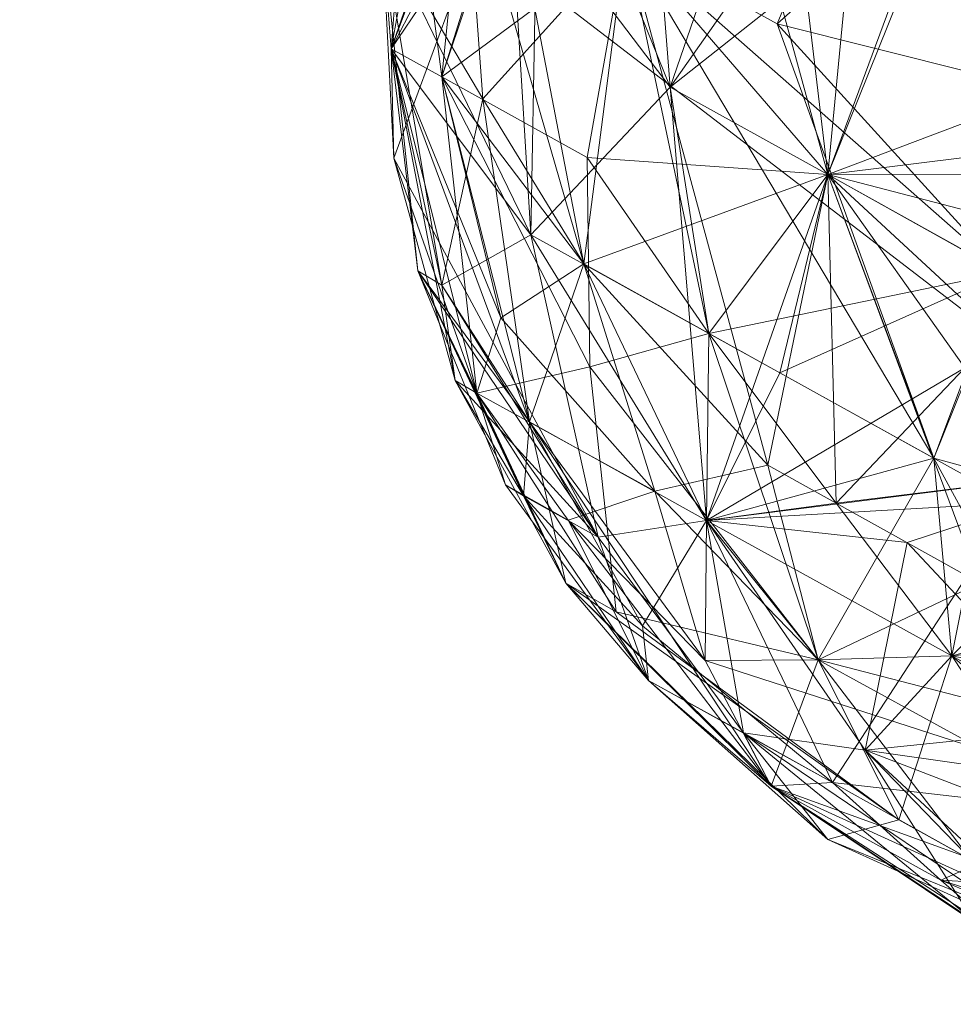
# Model space of a CAD drawing. Units: inches. Extents: x -2771 to 3949, y -2214 to 2538.
# Drawn here: x -1021 to -1012, y 208 to 217 of the extents above; entities that cross this region are included whole.
import ezdxf

# ---------------------------------------------------------------- set-up
doc = ezdxf.new("R2010")
doc.units = ezdxf.units.IN
doc.header["$MEASUREMENT"] = 0

msp = doc.modelspace()

# ---------------------------------------------------------------- linework, layer by layer
at = {"lineweight": 9}
for p, q in [((-1021.1232, 221.4223), (-1010.868, 213.5507)), ((-1016.7281, 221.3075), (-1017.5304, 216.9502)), ((-1016.7281, 221.3075), (-1017.5304, 216.9502)), ((-1017.5304, 216.9502), (-1016.1351, 220.9892)), ((-1015.1468, 220.434), (-1014.8329, 216.5781)), ((-1014.8329, 216.5781), (-1015.1468, 220.434)), ((-1013.3097, 215.7337), (-1014.4957, 220.0764)), ((-1013.3097, 215.7337), (-1014.4957, 220.0764)), ((-1016.1002, 219.7), (-1017.5304, 216.9502)), ((-1016.1002, 219.7), (-1017.5071, 215.8936)), ((-1016.1002, 219.7), (-1017.042, 216.6784)), ((-1016.1816, 215.1523), (-1016.1002, 219.7)), ((-1014.8329, 216.5781), (-1016.1002, 219.7)), ((-1014.8329, 216.5781), (-1013.7748, 219.6709)), ((-1014.8329, 216.5781), (-1013.7748, 219.6709)), ((-1013.3097, 215.7337), (-1013.7748, 219.6709)), ((-1014.8329, 216.5781), (-1012.9725, 219.2262)), ((-1013.7981, 217.19), (-1012.9725, 219.2262)), ((-1012.9725, 219.2262), (-1013.3097, 215.7337)), ((-1013.3097, 215.7337), (-1012.9725, 219.2262)), ((-1017.5304, 216.9502), (-1017.3676, 219.1724)), ((-1017.5304, 216.9502), (-1017.3676, 219.1724)), ((-1017.042, 216.6784), (-1017.3676, 219.1724)), ((-1017.5304, 216.9502), (-1016.8211, 218.8687)), ((-1017.042, 216.6784), (-1016.8211, 218.8687)), ((-1015.67, 214.8704), (-1016.8211, 218.8687)), ((-1016.8211, 218.8687), (-1016.6467, 216.4647)), ((-1014.8329, 216.5781), (-1012.1005, 218.7422)), ((-1014.8329, 216.5781), (-1012.1005, 218.7422)), ((-1013.3097, 215.7337), (-1012.1005, 218.7422)), ((-1013.3097, 215.7337), (-1012.1005, 218.7422)), ((-1013.3097, 215.7337), (-1012.1005, 218.7422)), ((-1017.5304, 216.9502), (-1016.3909, 218.6318)), ((-1017.042, 216.6784), (-1016.3909, 218.6318)), ((-1015.67, 214.8704), (-1016.3909, 218.6318)), ((-1016.1816, 215.1523), (-1016.3909, 218.6318)), ((-1014.8329, 216.5781), (-1016.3909, 218.6318)), ((-1017.5304, 216.9502), (-1017.6234, 218.1245)), ((-1017.042, 214.664), (-1017.6234, 218.1245)), ((-1017.6234, 218.1245), (-1016.6467, 216.4647)), ((-1017.6234, 218.1245), (-1017.2746, 214.8021)), ((-1017.6234, 218.1245), (-1017.042, 214.664)), ((-1017.6234, 218.1245), (-1017.5071, 215.8936)), ((-1017.6234, 218.1245), (-1016.1816, 215.1523)), ((-1017.6234, 218.1245), (-1017.5304, 216.9502)), ((-1017.042, 216.6784), (-1015.2631, 217.9995)), ((-1017.042, 216.6784), (-1015.2631, 217.9995)), ((-1016.6467, 216.4647), (-1015.2631, 217.9995)), ((-1015.67, 214.8704), (-1015.2631, 217.9995)), ((-1015.67, 214.8704), (-1015.2631, 217.9995)), ((-1015.67, 214.8704), (-1015.2631, 217.9995)), ((-1015.6352, 215.8979), (-1015.2631, 217.9995)), ((-1011.6121, 214.7846), (-1015.2631, 217.9995)), ((-1015.2631, 217.9995), (-1012.2865, 212.9911)), ((-1013.7981, 217.19), (-1015.2631, 217.9995)), ((-1015.2631, 217.9995), (-1014.4608, 214.1974)), ((-1013.3097, 215.7337), (-1015.2631, 217.9995)), ((-1013.3097, 215.7337), (-1015.2631, 217.9995)), ((-1015.2631, 217.9995), (-1013.8911, 212.9228)), ((-1013.3097, 215.7337), (-1015.2631, 217.9995)), ((-1013.7981, 217.19), (-1013.0728, 217.8508)), ((-1012.5656, 217.7394), (-1013.3097, 215.7337)), ((-1011.6121, 214.7846), (-1013.7981, 217.19)), ((-1009.7518, 216.1755), (-1013.7981, 217.19)), ((-1013.7981, 217.19), (-1012.2865, 212.9911)), ((-1017.5304, 216.9502), (-1017.2746, 214.8021)), ((-1017.5304, 216.9502), (-1017.2746, 214.8021)), ((-1017.5304, 216.9502), (-1017.2746, 214.8021)), ((-1016.1933, 213.3443), (-1017.5304, 216.9502)), ((-1017.5304, 216.9502), (-1017.042, 216.6784)), ((-1016.1816, 215.1523), (-1017.5304, 216.9502)), ((-1017.042, 214.664), (-1017.5304, 216.9502)), ((-1016.7049, 213.6219), (-1017.5304, 216.9502)), ((-1016.4723, 214.3486), (-1017.5304, 216.9502)), ((-1017.5304, 216.9502), (-1017.042, 216.6784)), ((-1016.9141, 213.744), (-1017.5304, 216.9502)), ((-1017.5304, 216.9502), (-1017.5071, 215.8936)), ((-1016.7049, 213.6219), (-1017.5304, 216.9502)), ((-1017.5304, 216.9502), (-1017.042, 216.6784)), ((-1017.042, 216.6784), (-1015.67, 214.8704)), ((-1015.67, 214.8704), (-1017.042, 216.6784)), ((-1016.1933, 213.3443), (-1017.042, 216.6784)), ((-1016.4723, 214.3486), (-1017.042, 216.6784)), ((-1017.042, 216.6784), (-1015.67, 214.8704)), ((-1015.6352, 215.8979), (-1017.042, 216.6784)), ((-1016.7049, 213.6219), (-1017.042, 216.6784)), ((-1015.6119, 213.8748), (-1017.042, 216.6784)), ((-1013.3097, 215.7337), (-1010.7285, 216.7133)), ((-1016.1816, 215.1523), (-1014.8329, 216.5781)), ((-1016.1816, 215.1523), (-1014.8329, 216.5781)), ((-1014.4841, 212.3894), (-1014.8329, 216.5781)), ((-1013.3097, 215.7337), (-1014.8329, 216.5781)), ((-1014.8329, 216.5781), (-1014.4608, 214.1974)), ((-1014.8329, 216.5781), (-1013.3097, 215.7337)), ((-1017.042, 214.664), (-1016.6467, 216.4647)), ((-1015.67, 214.8704), (-1016.6467, 216.4647)), ((-1016.1933, 213.3443), (-1016.6467, 216.4647)), ((-1013.3097, 215.7337), (-1009.7518, 216.1755)), ((-1015.5305, 212.2281), (-1017.5071, 215.8936)), ((-1016.7049, 213.6219), (-1017.5071, 215.8936)), ((-1016.9141, 213.744), (-1017.5071, 215.8936)), ((-1013.3097, 215.7337), (-1015.6352, 215.8979)), ((-1014.4608, 214.1974), (-1015.6352, 215.8979)), ((-1015.6352, 215.8979), (-1015.6119, 213.8748)), ((-1015.67, 214.8704), (-1013.3097, 215.7337)), ((-1014.4841, 212.3894), (-1013.3097, 215.7337)), ((-1013.3097, 215.7337), (-1014.4608, 214.1974)), ((-1014.4608, 214.1974), (-1013.3097, 215.7337)), ((-1013.3097, 215.7337), (-1013.8911, 212.9228)), ((-1013.7748, 213.8167), (-1013.3097, 215.7337)), ((-1013.3097, 215.7337), (-1011.1819, 215.738)), ((-1013.3097, 215.7337), (-1011.1819, 215.738)), ((-1013.3097, 215.7337), (-1011.1819, 215.738)), ((-1013.3097, 215.7337), (-1010.275, 212.9214)), ((-1013.3097, 215.7337), (-1009.2983, 214.6872)), ((-1013.3097, 215.7337), (-1010.7052, 214.2861)), ((-1013.3097, 215.7337), (-1011.9842, 213.8661)), ((-1013.3097, 215.7337), (-1011.6121, 214.7846)), ((-1011.8447, 211.7848), (-1013.3097, 215.7337)), ((-1013.3097, 215.7337), (-1012.2865, 212.9911)), ((-1013.3097, 215.7337), (-1013.2283, 212.5566)), ((-1013.3097, 215.7337), (-1011.9842, 213.8661)), ((-1011.1819, 215.738), (-1012.2865, 212.9911)), ((-1011.1819, 215.738), (-1012.1121, 211.0814)), ((-1016.1816, 215.1523), (-1017.042, 214.664)), ((-1016.1816, 215.1523), (-1017.042, 214.664)), ((-1014.4841, 212.3894), (-1016.1816, 215.1523)), ((-1015.5305, 212.2281), (-1016.1816, 215.1523)), ((-1016.1816, 215.1523), (-1014.4608, 214.1974)), ((-1016.1816, 215.1523), (-1015.5305, 212.2281)), ((-1016.1816, 215.1523), (-1014.4841, 212.3894)), ((-1016.4723, 214.3486), (-1015.67, 214.8704)), ((-1015.67, 214.8704), (-1016.1933, 213.3443)), ((-1015.67, 214.8704), (-1016.1933, 213.3443)), ((-1014.4841, 212.3894), (-1015.67, 214.8704)), ((-1015.67, 214.8704), (-1014.4608, 214.1974)), ((-1013.7748, 213.8167), (-1015.67, 214.8704)), ((-1015.67, 214.8704), (-1014.4841, 212.3894)), ((-1014.984, 212.6714), (-1015.67, 214.8704)), ((-1015.67, 214.8704), (-1013.8911, 212.9228)), ((-1016.2514, 212.6292), (-1017.2746, 214.8021)), ((-1016.4258, 212.7339), (-1017.2746, 214.8021)), ((-1016.1933, 213.3443), (-1017.2746, 214.8021)), ((-1015.5305, 212.2281), (-1017.2746, 214.8021)), ((-1015.8444, 211.7833), (-1017.2746, 214.8021)), ((-1017.042, 214.664), (-1017.2746, 214.8021)), ((-1016.7049, 213.6219), (-1017.2746, 214.8021)), ((-1016.1933, 213.3443), (-1017.2746, 214.8021)), ((-1017.042, 214.664), (-1017.2746, 214.8021)), ((-1016.2514, 212.6292), (-1017.2746, 214.8021)), ((-1011.6121, 214.7846), (-1014.4608, 214.1974)), ((-1013.7748, 213.8167), (-1011.6121, 214.7846)), ((-1011.6121, 214.7846), (-1012.2865, 212.9911)), ((-1015.5305, 212.2281), (-1017.042, 214.664)), ((-1016.1933, 213.3443), (-1017.042, 214.664)), ((-1016.9141, 213.744), (-1017.042, 214.664)), ((-1015.5305, 212.2281), (-1017.042, 214.664)), ((-1016.7049, 213.6219), (-1016.4723, 214.3486)), ((-1016.4723, 214.3486), (-1014.984, 212.6714)), ((-1014.4608, 214.1974), (-1015.6119, 213.8748)), ((-1014.4841, 212.3894), (-1014.4608, 214.1974)), ((-1014.4608, 214.1974), (-1014.4841, 212.3894)), ((-1014.4608, 214.1974), (-1012.2865, 212.9911)), ((-1014.4608, 214.1974), (-1013.2283, 212.5566)), ((-1014.4608, 214.1974), (-1013.4027, 211.0436)), ((-1014.4608, 214.1974), (-1012.2865, 212.9911)), ((-1016.7049, 213.6219), (-1015.6119, 213.8748)), ((-1015.3561, 211.5057), (-1015.6119, 213.8748)), ((-1015.6119, 213.8748), (-1013.4027, 211.0436)), ((-1014.4841, 212.3894), (-1011.9842, 213.8661)), ((-1013.7748, 213.8167), (-1014.4841, 212.3894)), ((-1013.7748, 213.8167), (-1011.5075, 212.558)), ((-1013.2283, 212.5566), (-1011.9842, 213.8661)), ((-1015.8444, 211.7833), (-1016.9141, 213.744)), ((-1016.9141, 213.744), (-1015.5305, 212.2281)), ((-1016.9141, 213.744), (-1015.5305, 212.2281)), ((-1016.9141, 213.744), (-1016.7049, 213.6219)), ((-1016.9141, 213.744), (-1016.2514, 212.6292)), ((-1016.7049, 213.6219), (-1015.8212, 212.3923)), ((-1016.7049, 213.6219), (-1016.4258, 212.7339)), ((-1016.7049, 213.6219), (-1014.984, 212.6714)), ((-1015.8444, 211.7833), (-1016.7049, 213.6219)), ((-1015.3561, 211.5057), (-1016.7049, 213.6219)), ((-1016.1933, 213.3443), (-1016.2514, 212.6292)), ((-1014.4841, 212.3894), (-1016.1933, 213.3443)), ((-1016.1933, 213.3443), (-1014.4957, 211.0363)), ((-1016.1933, 213.3443), (-1013.8562, 209.8213)), ((-1016.1933, 213.3443), (-1015.8444, 211.7833)), ((-1016.1933, 213.3443), (-1014.4841, 212.3894)), ((-1016.1933, 213.3443), (-1015.1003, 211.3706)), ((-1014.4841, 212.3894), (-1012.2865, 212.9911)), ((-1013.4027, 211.0436), (-1012.2865, 212.9911)), ((-1013.4027, 211.0436), (-1012.2865, 212.9911)), ((-1008.5774, 211.9781), (-1012.2865, 212.9911)), ((-1010.868, 210.3823), (-1012.2865, 212.9911)), ((-1012.2865, 212.9911), (-1012.1121, 211.0814)), ((-1014.984, 212.6714), (-1013.8911, 212.9228)), ((-1014.4841, 212.3894), (-1010.275, 212.9214)), ((-1011.8447, 211.7848), (-1013.8911, 212.9228)), ((-1013.4027, 211.0436), (-1013.8911, 212.9228)), ((-1013.2283, 212.5566), (-1010.275, 212.9214)), ((-1012.5423, 212.1772), (-1010.275, 212.9214)), ((-1010.275, 212.9214), (-1012.1121, 211.0814)), ((-1015.8212, 212.3923), (-1016.4258, 212.7339)), ((-1016.4258, 212.7339), (-1015.0422, 210.8415)), ((-1016.4258, 212.7339), (-1016.2514, 212.6292)), ((-1015.8212, 212.3923), (-1014.984, 212.6714)), ((-1014.4957, 211.0363), (-1014.984, 212.6714)), ((-1013.4027, 211.0436), (-1014.984, 212.6714)), ((-1015.8444, 211.7833), (-1016.2514, 212.6292)), ((-1015.0422, 210.8415), (-1016.2514, 212.6292)), ((-1015.0422, 210.8415), (-1016.2514, 212.6292)), ((-1015.0422, 210.8415), (-1016.2514, 212.6292)), ((-1015.5305, 212.2281), (-1016.2514, 212.6292)), ((-1015.1003, 211.3706), (-1016.2514, 212.6292)), ((-1015.8444, 211.7833), (-1016.2514, 212.6292)), ((-1015.0422, 210.8415), (-1016.2514, 212.6292)), ((-1015.5305, 212.2281), (-1016.2514, 212.6292)), ((-1014.4841, 212.3894), (-1011.5075, 212.558)), ((-1013.2283, 212.5566), (-1014.4841, 212.3894)), ((-1013.2632, 209.8561), (-1011.5075, 212.558)), ((-1013.2283, 212.5566), (-1012.1121, 211.0814)), ((-1015.8212, 212.3923), (-1014.4957, 211.0363)), ((-1015.8212, 212.3923), (-1013.8562, 209.8213)), ((-1015.8212, 212.3923), (-1015.0422, 210.8415)), ((-1014.4841, 212.3894), (-1015.5305, 212.2281)), ((-1015.5305, 212.2281), (-1014.4841, 212.3894)), ((-1014.4841, 212.3894), (-1015.1003, 211.3706)), ((-1014.4841, 212.3894), (-1014.4957, 211.0363)), ((-1012.9493, 210.1701), (-1014.4841, 212.3894)), ((-1014.4841, 212.3894), (-1012.5423, 212.1772)), ((-1014.4841, 212.3894), (-1014.1236, 210.3372)), ((-1014.4841, 212.3894), (-1013.4027, 211.0436)), ((-1013.2632, 209.8561), (-1014.4841, 212.3894)), ((-1014.1236, 210.3372), (-1014.4841, 212.3894)), ((-1012.9493, 210.1701), (-1014.4841, 212.3894)), ((-1014.4841, 212.3894), (-1012.1121, 211.0814)), ((-1015.0422, 210.8415), (-1015.5305, 212.2281)), ((-1015.5305, 212.2281), (-1014.1236, 210.3372)), ((-1015.0422, 210.8415), (-1015.5305, 212.2281)), ((-1015.5305, 212.2281), (-1014.1236, 210.3372)), ((-1012.9493, 210.1701), (-1012.5423, 212.1772)), ((-1012.5423, 212.1772), (-1010.868, 210.3823)), ((-1008.5774, 211.9781), (-1012.1121, 211.0814)), ((-1015.0422, 210.8415), (-1015.8444, 211.7833)), ((-1013.8562, 209.8213), (-1015.8444, 211.7833)), ((-1015.8444, 211.7833), (-1015.0422, 210.8415)), ((-1015.3561, 211.5057), (-1015.8444, 211.7833)), ((-1015.8444, 211.7833), (-1012.6237, 209.4942)), ((-1015.8444, 211.7833), (-1013.3097, 209.3068)), ((-1011.8447, 211.7848), (-1013.4027, 211.0436)), ((-1015.3561, 211.5057), (-1012.6237, 209.4942)), ((-1015.3561, 211.5057), (-1013.4027, 211.0436)), ((-1007.7635, 211.5217), (-1012.1121, 211.0814)), ((-1013.2632, 209.8561), (-1015.1003, 211.3706)), ((-1015.1003, 211.3706), (-1015.0422, 210.8415)), ((-1014.4957, 211.0363), (-1013.4027, 211.0436)), ((-1013.4027, 211.0436), (-1014.4957, 211.0363)), ((-1014.4957, 211.0363), (-1013.4027, 211.0436)), ((-1014.4957, 211.0363), (-1011.7982, 210.1628)), ((-1014.4957, 211.0363), (-1013.8562, 209.8213)), ((-1014.4957, 211.0363), (-1013.8562, 209.8213)), ((-1013.4027, 211.0436), (-1013.8562, 209.8213)), ((-1013.4027, 211.0436), (-1013.8562, 209.8213)), ((-1013.4027, 211.0436), (-1012.1121, 211.0814)), ((-1013.4027, 211.0436), (-1011.9377, 209.1236)), ((-1013.4027, 211.0436), (-1011.9377, 209.1236)), ((-1013.4027, 211.0436), (-1010.868, 210.3823)), ((-1013.4027, 211.0436), (-1011.7982, 210.1628)), ((-1012.6237, 209.4942), (-1013.4027, 211.0436)), ((-1012.9493, 210.1701), (-1012.1121, 211.0814)), ((-1012.6237, 209.4942), (-1012.1121, 211.0814)), ((-1009.7169, 210.5988), (-1012.1121, 211.0814)), ((-1009.6355, 209.6992), (-1012.1121, 211.0814)), ((-1012.1121, 211.0814), (-1009.7285, 209.0059)), ((-1012.1121, 211.0814), (-1010.182, 208.1455)), ((-1015.0422, 210.8415), (-1013.8562, 209.8213)), ((-1013.2632, 209.8561), (-1015.0422, 210.8415)), ((-1013.2632, 209.8561), (-1015.0422, 210.8415)), ((-1013.8562, 209.8213), (-1015.0422, 210.8415)), ((-1015.0422, 210.8415), (-1014.1236, 210.3372)), ((-1015.0422, 210.8415), (-1013.3097, 209.3068)), ((-1015.0422, 210.8415), (-1014.1236, 210.3372)), ((-1012.9493, 210.1701), (-1010.868, 210.3823)), ((-1014.1236, 210.3372), (-1011.9028, 208.5234)), ((-1014.1236, 210.3372), (-1011.6238, 208.9405)), ((-1014.1236, 210.3372), (-1011.9028, 208.5234)), ((-1012.9493, 210.1701), (-1014.1236, 210.3372)), ((-1014.1236, 210.3372), (-1013.8562, 209.8213)), ((-1011.1819, 208.3432), (-1014.1236, 210.3372)), ((-1014.1236, 210.3372), (-1012.9493, 210.1701)), ((-1014.1236, 210.3372), (-1013.3097, 209.3068)), ((-1012.9493, 210.1701), (-1011.6238, 208.9405)), ((-1012.9493, 210.1701), (-1011.9028, 208.5234)), ((-1009.2635, 208.7472), (-1012.9493, 210.1701)), ((-1009.6355, 209.6992), (-1012.9493, 210.1701)), ((-1011.6238, 208.9405), (-1012.9493, 210.1701)), ((-1011.1819, 208.3432), (-1012.9493, 210.1701)), ((-1013.2632, 209.8561), (-1013.8562, 209.8213)), ((-1011.9958, 208.5742), (-1013.8562, 209.8213)), ((-1011.5656, 208.3388), (-1013.8562, 209.8213)), ((-1011.9028, 208.5234), (-1013.8562, 209.8213)), ((-1013.8562, 209.8213), (-1011.9377, 209.1236)), ((-1013.8562, 209.8213), (-1010.182, 208.1455)), ((-1012.2168, 208.9114), (-1013.8562, 209.8213)), ((-1011.9377, 209.1236), (-1013.8562, 209.8213)), ((-1010.7517, 209.5684), (-1013.2632, 209.8561)), ((-1012.2168, 208.9114), (-1013.2632, 209.8561)), ((-1010.7517, 209.5684), (-1012.2168, 208.9114)), ((-1012.6237, 209.4942), (-1013.3097, 209.3068)), ((-1012.6237, 209.4942), (-1009.403, 207.7124)), ((-1012.6237, 209.4942), (-1010.182, 208.1455)), ((-1011.1819, 208.3432), (-1013.3097, 209.3068)), ((-1009.403, 207.7124), (-1013.3097, 209.3068)), ((-1009.2635, 208.7472), (-1012.2168, 208.9114)), ((-1011.5656, 208.3388), (-1012.2168, 208.9114)), ((-1012.2168, 208.9114), (-1008.6007, 207.7574)), ((-1012.2168, 208.9114), (-1009.403, 207.7124))]:
    msp.add_line(p, q, dxfattribs=at)

doc.saveas('drawing.dxf')
